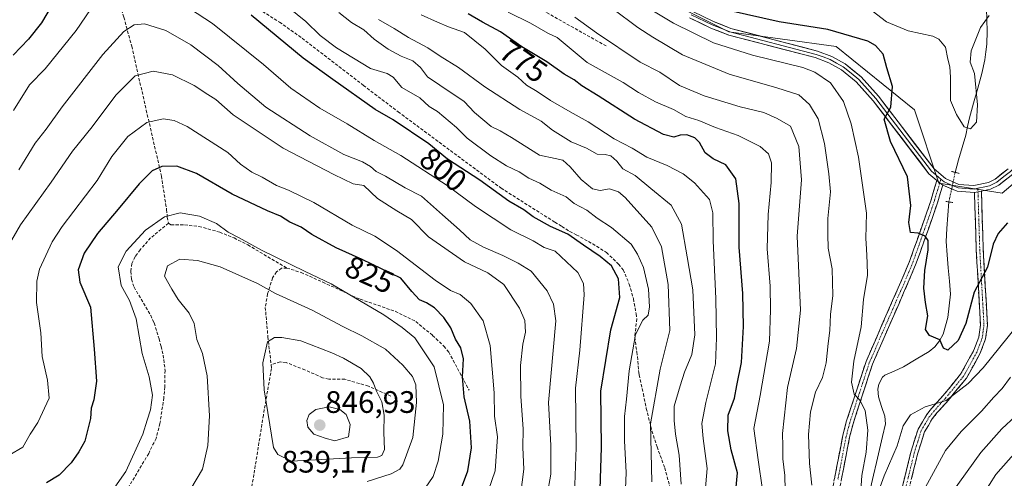
# Model space of a CAD drawing. Units: metres. Extents: x 655879 to 659358, y 4700126 to 4702489.
# Drawn here: x 657262 to 657580, y 4701720 to 4701868 of the extents above; entities that cross this region are included whole.
import ezdxf
from ezdxf.enums import TextEntityAlignment as Align

# ---------------------------------------------------------------- set-up
doc = ezdxf.new("R2010")
doc.units = ezdxf.units.M
doc.header["$MEASUREMENT"] = 0
for name, pattern in [('TRAZO_Y_PUNTO', [1, 0.5, -0.25, 0, -0.25]), ('TRAZOS2', [0.375, 0.25, -0.125]), ('TRAZOSX2', [1.5, 1, -0.5])]:
    doc.linetypes.add(name, pattern=pattern)
for name, color, linetype, lineweight in [('Arbolado forestal CxS', 92, 'Continuous', 0), ('Camino', 19, 'TRAZOSX2', 0), ('Camino Cxs', 19, 'Continuous', 0), ('Camino eje', 19, 'TRAZO_Y_PUNTO', 0), ('Carátula', 7, 'Continuous', 5), ('Corriente natural lineal', 142, 'Continuous', 13), ('Corriente natural lineal oculto', 19, 'TRAZO_Y_PUNTO', 13), ('Curva de nivel maestra', 36, 'Continuous', 30), ('Curva de nivel normal', 36, 'Continuous', 0), ('Layer 0', 7, 'Continuous', 0), ('Puente lineal', 2, 'TRAZOS2', 0), ('Punto de cota en terreno', 7, 'Continuous', 0), ('Rótulo de curva de nivel directora', 19, 'Continuous', 0), ('Rótulo de punto de cota en terreno', 19, 'Continuous', 0), ('Senda', 19, 'TRAZOSX2', 0)]:
    doc.layers.add(name, color=color, linetype=linetype, lineweight=lineweight)
doc.styles.add('Arial', font='txt', dxfattribs={"height": 0.2})

# ---------------------------------------------------------------- blocks, each defined once
blk = doc.blocks.new('*U150')
at = {"layer": 'Arbolado forestal CxS', "color": 92, "linetype": 'Continuous', "lineweight": 0}
blk.add_polyline3d([(657246.8975, 4702057.6739, 744.1042), (657262.6473, 4702048.2189, 744.8722), (657290.9971, 4702034.0367, 743.4641), (657327.2215, 4701997.7913, 746.5188), (657371.3197, 4701958.3947, 749.3273), (657401.2441, 4701920.5735, 752.196), (657446.9173, 4701885.9041, 753.6816), (657491.0169, 4701863.8417, 752.6067), (657525.6667, 4701859.1145, 752.493), (657550.8653, 4701838.6281, 748.2104), (657558.7401, 4701814.9901, 748.3424), (657579.2149, 4701811.8379, 749.3081), (657599.6899, 4701829.1719, 750.923)], dxfattribs=at)
blk = doc.blocks.new('*U163')
at = {"layer": 'Curva de nivel normal', "color": 36, "linetype": 'Continuous', "lineweight": 0}
for points in [[(657581.88, 4701752.48, 760), (657579.19, 4701748.86, 760), (657576.47, 4701746.07, 760), (657572.46, 4701741.51, 760), (657565.91, 4701734.99, 760), (657560.93, 4701728.84, 760), (657554.46, 4701716.97, 760)], [(657517.77, 4701717.62, 760), (657517.05, 4701724.64, 760), (657516.65, 4701733.94, 760), (657517.38, 4701741.26, 760), (657519, 4701747.66, 760), (657521.16, 4701752.4, 760), (657522.38, 4701757.09, 760), (657523.01, 4701763.36, 760), (657523.62, 4701767.51, 760), (657523.78, 4701772.66, 760), (657524.54, 4701778.76, 760), (657524.38, 4701787.38, 760), (657523.02, 4701794.05, 760), (657522.92, 4701798.47, 760), (657522.92, 4701803.64, 760), (657523.83, 4701812.17, 760), (657523.24, 4701817.99, 760), (657521.89, 4701827.81, 760), (657519.77, 4701835.8, 760), (657517.06, 4701840.4, 760), (657513.55, 4701843.48, 760), (657506.43, 4701845.78, 760), (657491.15, 4701850.16, 760), (657476.08, 4701856.4, 760), (657466.49, 4701862.13, 760), (657461.6, 4701865.2, 760), (657453.56, 4701871.22, 760)]]:
    blk.add_polyline3d(points, dxfattribs=at)
blk = doc.blocks.new('*U182')
at = {"layer": 'Curva de nivel normal', "color": 36, "linetype": 'Continuous', "lineweight": 0}
blk.add_polyline3d([(657423.82, 4701714.47, 815), (657424.86, 4701722.8, 815), (657424.5, 4701729.8, 815), (657424.64, 4701735.8, 815), (657423.85, 4701746.19, 815), (657423.72, 4701756.21, 815), (657424.52, 4701763.07, 815), (657425.43, 4701766.98, 815), (657425.22, 4701770.78, 815), (657423.46, 4701774.76, 815), (657418.43, 4701782.39, 815), (657413.22, 4701786.06, 815), (657405.73, 4701789.64, 815), (657394.1, 4701797.69, 815), (657388.61, 4701803.35, 815), (657383.82, 4701806.04, 815), (657377.61, 4701810.1, 815), (657373.25, 4701814.26, 815), (657369.8, 4701814.77, 815), (657363.55, 4701817.8, 815), (657347.2, 4701826.33, 815), (657331.04, 4701837, 815), (657325.49, 4701841.95, 815), (657322.92, 4701843.59, 815), (657318.52, 4701846.53, 815), (657311.48, 4701849.95, 815), (657305.26, 4701851.12, 815), (657299.44, 4701849.63, 815), (657293.24, 4701843.43, 815), (657285.52, 4701833.19, 815), (657279.23, 4701825.28, 815), (657272.31, 4701815.37, 815), (657262.41, 4701801.56, 815), (657256.86, 4701791.87, 815)], dxfattribs=at)
blk = doc.blocks.new('*U194')
at = {"layer": 'Curva de nivel normal', "color": 36, "linetype": 'Continuous', "lineweight": 0}
blk.add_polyline3d([(657457.11, 4701703.26, 795), (657457.89, 4701721.77, 795), (657457.37, 4701731.92, 795), (657457.37, 4701739.79, 795), (657457.98, 4701745.34, 795), (657458.8, 4701754.55, 795), (657460.87, 4701766.2, 795), (657463.19, 4701770.82, 795), (657464.96, 4701772.47, 795), (657465.44, 4701775.12, 795), (657465.04, 4701780.84, 795), (657463.41, 4701787.81, 795), (657461.54, 4701792.12, 795), (657459.53, 4701795.32, 795), (657453.12, 4701800.73, 795), (657448.54, 4701803.7, 795), (657445.21, 4701806.32, 795), (657441.13, 4701808.49, 795), (657438.46, 4701810.59, 795), (657433.72, 4701812.77, 795), (657429.96, 4701815.03, 795), (657426.5, 4701816.66, 795), (657423.33, 4701818.7, 795), (657419.29, 4701820.59, 795), (657414.23, 4701823.78, 795), (657406.6, 4701829.56, 795), (657403.11, 4701832.99, 795), (657397.02, 4701838.12, 795), (657394.33, 4701839.69, 795), (657391.24, 4701842.5, 795), (657385.47, 4701845.87, 795), (657382.65, 4701849.2, 795), (657380.78, 4701850.32, 795), (657375.4, 4701851.95, 795), (657364.42, 4701858.64, 795), (657359.14, 4701862.62, 795), (657354.51, 4701867.12, 795), (657346.66, 4701873.49, 795)], dxfattribs=at)
blk = doc.blocks.new('*U199')
at = {"layer": 'Curva de nivel normal', "color": 36, "linetype": 'Continuous', "lineweight": 0}
blk.add_polyline3d([(657482.69, 4701708.14, 780), (657484, 4701722.99, 780), (657482.75, 4701732.7, 780), (657482.26, 4701737.55, 780), (657483.52, 4701744.28, 780), (657486.72, 4701756.8, 780), (657487.02, 4701765.14, 780), (657486.75, 4701777.8, 780), (657485.89, 4701796.47, 780), (657485.86, 4701805.43, 780), (657484.73, 4701809.73, 780), (657479.91, 4701815.13, 780), (657476.24, 4701818.05, 780), (657471.12, 4701820.67, 780), (657464.58, 4701823.35, 780), (657459.79, 4701826.26, 780), (657454.04, 4701829.35, 780), (657445.56, 4701834.82, 780), (657439.77, 4701837.99, 780), (657433.44, 4701841.71, 780), (657429.18, 4701844.59, 780), (657425.7, 4701846.64, 780), (657422.96, 4701849.18, 780), (657417.69, 4701852.91, 780), (657412.37, 4701858.25, 780), (657405.68, 4701863.56, 780), (657400.49, 4701865.45, 780), (657397.01, 4701866.88, 780), (657391.73, 4701869.25, 780)], dxfattribs=at)
blk = doc.blocks.new('*U203')
at = {"layer": 'Curva de nivel normal', "color": 36, "linetype": 'Continuous', "lineweight": 0}
for points in [[(657441.09, 4701711.75, 805), (657441.78, 4701729.76, 805), (657441.49, 4701748.9, 805), (657442.91, 4701761.17, 805), (657444.31, 4701779.01, 805), (657444.08, 4701782.66, 805), (657442.3, 4701786.23, 805), (657434.93, 4701793.13, 805), (657431.46, 4701794.26, 805), (657427.86, 4701796.46, 805), (657420.68, 4701800.02, 805), (657409.22, 4701807.44, 805), (657400.06, 4701814.27, 805), (657385.13, 4701823.96, 805), (657376.54, 4701828.76, 805), (657367.86, 4701834.17, 805), (657359.07, 4701839.2, 805), (657349.66, 4701845.69, 805), (657340.8, 4701853.28, 805), (657324.45, 4701866.48, 805), (657304.98, 4701879.31, 805)], [(657285.03, 4701870.97, 805), (657280.38, 4701864.25, 805), (657270.43, 4701851.86, 805), (657265.36, 4701846.72, 805), (657260.2, 4701838.46, 805)]]:
    blk.add_polyline3d(points, dxfattribs=at)
blk = doc.blocks.new('*U204')
at = {"layer": 'Curva de nivel normal', "color": 36, "linetype": 'Continuous', "lineweight": 0}
blk.add_polyline3d([(657574.99, 4701869.12, 745), (657572.16, 4701865.22, 745), (657569.14, 4701857.7, 745), (657568.89, 4701854.07, 745), (657570.21, 4701850.42, 745), (657571.27, 4701840.3, 745), (657570.9, 4701834.69, 745), (657568.98, 4701832.52, 745), (657566.93, 4701833.16, 745), (657564.42, 4701837.2, 745), (657562.46, 4701841.66, 745), (657562.53, 4701849.14, 745), (657562.35, 4701852.5, 745), (657561.62, 4701854.97, 745), (657560.93, 4701858.83, 745), (657558.72, 4701861.41, 745), (657556.82, 4701862.38, 745), (657548.83, 4701864.14, 745), (657541.83, 4701867.06, 745), (657537.29, 4701870.6, 745)], dxfattribs=at)
blk = doc.blocks.new('*U207')
at = {"layer": 'Curva de nivel normal', "color": 36, "linetype": 'Continuous', "lineweight": 0}
for points in [[(657589.57, 4701775.95, 755), (657573.08, 4701755.52, 755), (657568.17, 4701750.4, 755), (657561.09, 4701744.97, 755), (657554.32, 4701742.88, 755), (657549.59, 4701740.32, 755), (657547.29, 4701736.78, 755), (657545.26, 4701730.31, 755), (657541.1, 4701720.66, 755), (657535.94, 4701706.46, 755)], [(657533.47, 4701714.25, 755), (657533.93, 4701720.8, 755), (657535.34, 4701728.27, 755), (657535.82, 4701735.33, 755), (657534.96, 4701741.74, 755), (657533.23, 4701745.01, 755), (657531.44, 4701746.94, 755), (657530.58, 4701750.8, 755), (657531.28, 4701757.66, 755), (657533.72, 4701768.69, 755), (657534.4, 4701777.46, 755), (657535.69, 4701785.31, 755), (657535.67, 4701789.35, 755), (657535.46, 4701793.86, 755), (657535.2, 4701797.14, 755), (657535.37, 4701805.37, 755), (657532.87, 4701823.39, 755), (657530.48, 4701834.19, 755), (657527.95, 4701841.29, 755), (657523.74, 4701847.36, 755), (657518.74, 4701850.78, 755), (657514.84, 4701852.3, 755), (657498.67, 4701856.29, 755), (657486.08, 4701860.24, 755), (657473.13, 4701866.59, 755), (657459.49, 4701874.87, 755)]]:
    blk.add_polyline3d(points, dxfattribs=at)
blk = doc.blocks.new('*U215')
at = {"layer": 'Curva de nivel normal', "color": 36, "linetype": 'Continuous', "lineweight": 0}
for points in [[(657583.68, 4701728.55, 770), (657577.19, 4701721.03, 770), (657573, 4701714.63, 770)], [(657501.85, 4701716.13, 770), (657500.41, 4701725.84, 770), (657499.1, 4701735.91, 770), (657501.1, 4701746.53, 770), (657504.09, 4701764.07, 770), (657504.44, 4701774.14, 770), (657504.3, 4701781.8, 770), (657503.34, 4701793.84, 770), (657503.63, 4701804.89, 770), (657504.68, 4701815.23, 770), (657504.8, 4701821.54, 770), (657503.78, 4701824.5, 770), (657501.07, 4701826.8, 770), (657494.02, 4701830.34, 770), (657486.65, 4701832.97, 770), (657481.32, 4701835.17, 770), (657477.17, 4701836.55, 770), (657473.11, 4701838.77, 770), (657467.3, 4701841.27, 770), (657461.89, 4701844.23, 770), (657456.87, 4701847.46, 770), (657445.24, 4701853.91, 770), (657435.63, 4701862.03, 770), (657432.63, 4701863.38, 770), (657427.02, 4701866.63, 770), (657419.79, 4701870.13, 770)]]:
    blk.add_polyline3d(points, dxfattribs=at)
blk = doc.blocks.new('*U217')
at = {"layer": 'Curva de nivel normal', "color": 36, "linetype": 'Continuous', "lineweight": 0}
blk.add_polyline3d([(657365.14, 4701870.07, 790), (657369.27, 4701866.83, 790), (657373.27, 4701864.49, 790), (657376.58, 4701861.4, 790), (657381.07, 4701858.26, 790), (657385.27, 4701855.97, 790), (657389.02, 4701854.46, 790), (657391.46, 4701852.35, 790), (657393.72, 4701849.28, 790), (657397.76, 4701846.64, 790), (657405.55, 4701841.33, 790), (657408.98, 4701837.78, 790), (657414.28, 4701833.33, 790), (657417.23, 4701831.92, 790), (657420.92, 4701829.69, 790), (657429.92, 4701824.01, 790), (657434.94, 4701822.92, 790), (657437.4, 4701822.39, 790), (657439.82, 4701820.29, 790), (657443.34, 4701816.22, 790), (657447.05, 4701813.18, 790), (657449.44, 4701812.66, 790), (657452.5, 4701813.21, 790), (657455.37, 4701812.22, 790), (657457.57, 4701810.42, 790), (657466.1, 4701800.8, 790), (657469.25, 4701794.47, 790), (657471.38, 4701782.34, 790), (657471.95, 4701767.53, 790), (657468.84, 4701755.04, 790), (657465.69, 4701737.42, 790), (657466.15, 4701718.71, 790)], dxfattribs=at)
blk = doc.blocks.new('*U219')
at = {"layer": 'Curva de nivel normal', "color": 36, "linetype": 'Continuous', "lineweight": 0}
blk.add_polyline3d([(657432.33, 4701714.54, 810), (657433.52, 4701721.2, 810), (657433.59, 4701730.48, 810), (657432.77, 4701744.32, 810), (657435.14, 4701770.68, 810), (657434.42, 4701775.96, 810), (657432.36, 4701780.32, 810), (657427.24, 4701786.68, 810), (657423.04, 4701789.19, 810), (657418.06, 4701791.68, 810), (657411.81, 4701794.33, 810), (657407.58, 4701796.79, 810), (657404.14, 4701800.02, 810), (657398.63, 4701804.78, 810), (657391.87, 4701810.84, 810), (657386.58, 4701813.54, 810), (657380.22, 4701817.23, 810), (657377.17, 4701818.73, 810), (657375.33, 4701820.36, 810), (657372.76, 4701821.84, 810), (657366.82, 4701824.27, 810), (657355.9, 4701830.24, 810), (657341.6, 4701839.52, 810), (657332.54, 4701847.12, 810), (657326.19, 4701852.99, 810), (657317.39, 4701859.6, 810), (657309.36, 4701864.24, 810), (657302.48, 4701866.34, 810), (657299.1, 4701866.1, 810), (657295.76, 4701863.96, 810), (657289.06, 4701856.52, 810), (657275.9, 4701839.65, 810), (657270.76, 4701832.47, 810), (657267.18, 4701827.86, 810), (657261.92, 4701819.26, 810)], dxfattribs=at)
blk = doc.blocks.new('*U220')
at = {"layer": 'Curva de nivel normal', "color": 36, "linetype": 'Continuous', "lineweight": 0}
for points in [[(657583.52, 4701739.93, 765), (657579.05, 4701735.8, 765), (657572.28, 4701728.21, 765), (657562.97, 4701715.18, 765)], [(657509.21, 4701716.1, 765), (657509.02, 4701720.75, 765), (657508.42, 4701726.14, 765), (657508.46, 4701730.27, 765), (657508.35, 4701734.34, 765), (657509.93, 4701749.09, 765), (657512.79, 4701761.76, 765), (657514.15, 4701774.02, 765), (657513.02, 4701797.92, 765), (657514.46, 4701816.06, 765), (657513.56, 4701826.79, 765), (657510.86, 4701833.41, 765), (657506.59, 4701835.81, 765), (657502.29, 4701837.84, 765), (657494.7, 4701839.58, 765), (657483.06, 4701843.13, 765), (657475.03, 4701846.47, 765), (657468.71, 4701850.82, 765), (657462.4, 4701853.98, 765), (657448.27, 4701863.48, 765), (657441.28, 4701868.53, 765)]]:
    blk.add_polyline3d(points, dxfattribs=at)
blk = doc.blocks.new('*U234')
at = {"layer": 'Curva de nivel normal', "color": 36, "linetype": 'Continuous', "lineweight": 0}
blk.add_polyline3d([(657377.92, 4701867.75, 785), (657383.04, 4701864.83, 785), (657387.68, 4701861.97, 785), (657393.92, 4701858.69, 785), (657397.9, 4701855.94, 785), (657403.8, 4701852.29, 785), (657412.23, 4701846.09, 785), (657423.53, 4701838.8, 785), (657430.49, 4701834.95, 785), (657434.14, 4701832.09, 785), (657440.13, 4701828.35, 785), (657445.11, 4701826.33, 785), (657448.46, 4701824.35, 785), (657451.05, 4701824.29, 785), (657452.92, 4701823.82, 785), (657454.9, 4701822.12, 785), (657456.78, 4701819.66, 785), (657460.77, 4701817.49, 785), (657465.84, 4701813.27, 785), (657472.35, 4701807.88, 785), (657475.7, 4701801.75, 785), (657477.56, 4701791.24, 785), (657479.34, 4701780.63, 785), (657480, 4701766.12, 785), (657479.07, 4701759.79, 785), (657476.65, 4701754.08, 785), (657475.28, 4701749.62, 785), (657473.35, 4701743.14, 785), (657473.39, 4701738.47, 785), (657473.79, 4701734.11, 785), (657474.96, 4701727.36, 785), (657475.62, 4701718.01, 785)], dxfattribs=at)
blk = doc.blocks.new('*U239')
at = {"layer": 'Curva de nivel maestra', "color": 36, "linetype": 'Continuous', "lineweight": 30}
for points in [[(657449.24, 4701709.64, 800), (657449.89, 4701729.81, 800), (657449.73, 4701747.94, 800), (657452.93, 4701767.69, 800), (657455.77, 4701778.11, 800), (657455.38, 4701784.15, 800), (657453.11, 4701788.31, 800), (657449.53, 4701791.42, 800), (657444.08, 4701795.05, 800), (657439.06, 4701798.62, 800), (657433.42, 4701801.06, 800), (657427.89, 4701804.11, 800), (657424.84, 4701806.39, 800), (657419.96, 4701809.18, 800), (657410.62, 4701815.93, 800), (657400.26, 4701822.77, 800), (657394.22, 4701827.73, 800), (657382.68, 4701835.41, 800), (657376.91, 4701838.8, 800), (657363.22, 4701848.47, 800), (657353.62, 4701855.28, 800), (657336.87, 4701869.16, 800)], [(657273.01, 4701873.08, 800), (657269.26, 4701866.66, 800), (657265.02, 4701861.4, 800), (657260.04, 4701856.29, 800)]]:
    blk.add_polyline3d(points, dxfattribs=at)
blk = doc.blocks.new('*U247')
at = {"layer": 'Curva de nivel maestra', "color": 36, "linetype": 'Continuous', "lineweight": 30}
blk.add_polyline3d([(657580.87, 4701802.22, 750), (657577.88, 4701798.76, 750), (657576.31, 4701795.33, 750), (657574.46, 4701787.97, 750), (657570.15, 4701779.85, 750), (657567.5, 4701769.82, 750), (657564.94, 4701764.31, 750), (657561.65, 4701761.18, 750), (657560.22, 4701761.78, 750), (657559.02, 4701764.47, 750), (657555.77, 4701765.9, 750), (657554.46, 4701767.85, 750), (657555.16, 4701772.26, 750), (657554.49, 4701776.57, 750), (657553.95, 4701781.2, 750), (657554.21, 4701786.9, 750), (657555.27, 4701793.5, 750), (657555.32, 4701796.5, 750), (657554.35, 4701797.91, 750), (657552.04, 4701798.93, 750), (657549.58, 4701799.14, 750), (657549.11, 4701802.33, 750), (657549.76, 4701807.86, 750), (657548.63, 4701817.08, 750), (657543.18, 4701828.46, 750), (657541.15, 4701835.63, 750), (657543.26, 4701839.47, 750), (657543.82, 4701846.14, 750), (657542.02, 4701852.16, 750), (657540.78, 4701856.61, 750), (657538.34, 4701859.43, 750), (657535.87, 4701860.84, 750), (657522.98, 4701864.58, 750), (657507.21, 4701867.01, 750), (657491.42, 4701870.61, 750)], dxfattribs=at)
blk = doc.blocks.new('*U248')
at = {"layer": 'Curva de nivel maestra', "color": 36, "linetype": 'Continuous', "lineweight": 30}
blk.add_polyline3d([(657493.26, 4701715.96, 775), (657493.84, 4701721.67, 775), (657491.77, 4701728.99, 775), (657490.65, 4701735.21, 775), (657490.82, 4701740.19, 775), (657492.84, 4701745.66, 775), (657493.57, 4701749.8, 775), (657495.1, 4701757.14, 775), (657495.68, 4701768.8, 775), (657495.46, 4701779.47, 775), (657494.34, 4701794.37, 775), (657494.34, 4701808.45, 775), (657493.22, 4701816.44, 775), (657490.01, 4701820.9, 775), (657485.96, 4701822.83, 775), (657483.34, 4701824.84, 775), (657481.57, 4701828.12, 775), (657480.07, 4701829.67, 775), (657477.45, 4701830.55, 775), (657475.25, 4701830.5, 775), (657473.25, 4701829.89, 775), (657469.92, 4701830.69, 775), (657460.58, 4701835.64, 775), (657448.88, 4701843.15, 775), (657443.58, 4701846.39, 775), (657441.12, 4701848.32, 775), (657437.91, 4701850.13, 775), (657432.22, 4701854.1, 775), (657424.15, 4701859, 775), (657417.33, 4701863.81, 775), (657411.49, 4701866.96, 775), (657406.89, 4701869.58, 775)], dxfattribs=at)
blk = doc.blocks.new('5PATER')
at = {"layer": 'Carátula', "linetype": 'Continuous', "lineweight": 5}
h = blk.add_hatch(color=250, dxfattribs=at)
edge = h.paths.add_edge_path()
edge.add_ellipse((0, 0.01), major_axis=(-1.33, -1.34), ratio=0.999422, start_angle=0, end_angle=360)

msp = doc.modelspace()

# ---------------------------------------------------------------- linework, layer by layer
at = {"layer": 'Arbolado forestal CxS', "color": 92, "linetype": 'Continuous', "lineweight": 0}
for points in [[(657599.69, 4701829.17, 750.92), (657579.21, 4701811.84, 749.31), (657558.74, 4701814.99, 748.34), (657550.87, 4701838.63, 748.21), (657525.67, 4701859.11, 752.49), (657491.02, 4701863.84, 752.61), (657446.92, 4701885.9, 753.68), (657401.24, 4701920.57, 752.2), (657371.32, 4701958.39, 749.33), (657327.22, 4701997.79, 746.52), (657291, 4702034.04, 743.46), (657262.65, 4702048.22, 744.87), (657246.9, 4702057.67, 744.1)], [(657776.09, 4701800.81, 759.85), (657752.46, 4701822.87, 759.66), (657731.99, 4701857.54, 757.82), (657708.36, 4701879.6, 757.76), (657692.8, 4701882.52, 756.94), (657683.16, 4701884.33, 755.6), (657640.64, 4701876.45, 754.89), (657621.74, 4701862.26, 756.08), (657599.69, 4701829.17, 750.92), (657579.21, 4701811.84, 749.31), (657558.74, 4701814.99, 748.34), (657550.87, 4701838.63, 748.21), (657525.67, 4701859.11, 752.49), (657491.02, 4701863.84, 752.61), (657446.92, 4701885.9, 753.68), (657401.24, 4701920.57, 752.2), (657371.32, 4701958.39, 749.33), (657327.22, 4701997.79, 746.52), (657291, 4702034.04, 743.46), (657262.65, 4702048.22, 744.87), (657246.9, 4702057.67, 744.1)], [(657776.09, 4701800.81, 759.85), (657752.46, 4701822.87, 759.66), (657731.99, 4701857.54, 757.82), (657708.36, 4701879.6, 757.76), (657692.8, 4701882.52, 756.94), (657683.16, 4701884.33, 755.6), (657640.64, 4701876.45, 754.89), (657621.74, 4701862.26, 756.08), (657599.69, 4701829.17, 750.92), (657579.21, 4701811.84, 749.31), (657558.74, 4701814.99, 748.34), (657550.87, 4701838.63, 748.21), (657525.67, 4701859.11, 752.49), (657491.02, 4701863.84, 752.61), (657446.92, 4701885.9, 753.68), (657401.24, 4701920.57, 752.2), (657371.32, 4701958.39, 749.33), (657327.22, 4701997.79, 746.52), (657291, 4702034.04, 743.46), (657262.65, 4702048.22, 744.87), (657246.9, 4702057.67, 744.1)]]:
    msp.add_polyline3d(points, dxfattribs=at)
at = {"layer": 'Camino', "color": 19, "linetype": 'TRAZOSX2', "lineweight": 0}
for points in [[(657515.22, 4701629.47), (657513.99, 4701641.43), (657513.23, 4701650.89), (657513.54, 4701660.11), (657514.42, 4701669.59), (657515.64, 4701676.67), (657519.06, 4701691.28), (657522.36, 4701705.69), (657527.76, 4701733.64), (657528.9, 4701738.04), (657535.25, 4701757.51), (657543.84, 4701777.15), (657546.83, 4701783.93), (657549.38, 4701790.06), (657554.67, 4701805), (657556.25, 4701809.67), (657558.1, 4701815.9)], [(657560.01, 4701814.41), (657558.39, 4701808.99), (657556.8, 4701804.26), (657551.48, 4701789.25), (657548.9, 4701783.05), (657545.9, 4701776.25), (657537.36, 4701756.7), (657531.06, 4701737.41), (657529.96, 4701733.13), (657524.56, 4701705.22)], [(657545.81, 4701712.38), (657549.73, 4701728.28), (657552.03, 4701735.75), (657553.45, 4701738.08), (657554.75, 4701740.27), (657556.42, 4701742.38), (657560.03, 4701746.41), (657565.78, 4701753.42), (657570.05, 4701761.12), (657571.64, 4701765.4), (657572.19, 4701769.29), (657571.73, 4701777.36), (657570.82, 4701793.66), (657570.25, 4701811.96)], [(657572.49, 4701812.46), (657573.07, 4701793.75), (657573.98, 4701777.49), (657574.44, 4701769.2), (657573.84, 4701764.84), (657572.1, 4701760.18), (657567.65, 4701752.15), (657561.74, 4701744.95), (657558.15, 4701740.94), (657556.61, 4701738.99), (657555.38, 4701736.93), (657554.1, 4701734.82), (657551.89, 4701727.68), (657547.99, 4701711.84)]]:
    msp.add_lwpolyline(points, dxfattribs=at)
at = {"layer": 'Camino Cxs', "color": 19, "linetype": 'Continuous', "lineweight": 0}
for points in [[(657558.1, 4701815.9), (657560.01, 4701814.41)], [(657572.49, 4701812.46), (657570.25, 4701811.96)]]:
    msp.add_lwpolyline(points, dxfattribs=at)
for points in [[(657525.06, 4701719.67, 757.49), (657525.96, 4701724.32, 757.07), (657526.86, 4701728.98, 756.41), (657527.76, 4701733.64, 756.04), (657528.9, 4701738.04, 755.78), (657530.17, 4701741.93, 755.49), (657531.44, 4701745.83, 754.96), (657532.71, 4701749.72, 754.6), (657533.98, 4701753.62, 754.36), (657535.25, 4701757.51, 754.2), (657536.97, 4701761.44, 753.65), (657538.69, 4701765.37, 753.5), (657540.4, 4701769.29, 753.21), (657542.12, 4701773.22, 752.68), (657543.84, 4701777.15, 752.31), (657545.34, 4701780.54, 752.05), (657546.83, 4701783.93, 751.57), (657548.11, 4701787, 751.14), (657549.38, 4701790.06, 750.86), (657550.7, 4701793.8, 750.51), (657552.03, 4701797.53, 750.04), (657553.35, 4701801.27, 749.48), (657554.67, 4701805, 749.11), (657556.25, 4701809.67, 748.79), (657557.18, 4701812.79, 748.56), (657558.1, 4701815.9, 748.39), (657560.01, 4701814.41, 748.28), (657560.01, 4701814.41, 748.28), (657559.2, 4701811.7, 748.4), (657558.39, 4701808.99, 748.55), (657556.8, 4701804.26, 749.02), (657555.47, 4701800.51, 749.41), (657554.14, 4701796.76, 749.77), (657552.81, 4701793, 750.22), (657551.48, 4701789.25, 750.86), (657550.19, 4701786.15, 751.01), (657548.9, 4701783.05, 751.3), (657547.4, 4701779.65, 751.83), (657545.9, 4701776.25, 752.31), (657544.19, 4701772.34, 752.63), (657542.48, 4701768.43, 752.99), (657540.78, 4701764.52, 753.39), (657539.07, 4701760.61, 753.3), (657537.36, 4701756.7, 753.73), (657536.1, 4701752.84, 754.24), (657534.84, 4701748.98, 754.46), (657533.58, 4701745.13, 754.78), (657532.32, 4701741.27, 755.19), (657531.06, 4701737.41, 755.72), (657529.96, 4701733.13, 756.09), (657529.06, 4701728.48, 756.47), (657528.16, 4701723.83, 756.87), (657527.26, 4701719.18, 757.16)], [(657546.79, 4701716.36, 757.39), (657547.77, 4701720.33, 756.92), (657548.75, 4701724.31, 756.34), (657549.73, 4701728.28, 755.9), (657550.88, 4701732.02, 755.74), (657552.03, 4701735.75, 755.53), (657553.45, 4701738.08, 755.34), (657554.75, 4701740.27, 755.12), (657556.42, 4701742.38, 755.03), (657558.23, 4701744.4, 754.78), (657560.03, 4701746.41, 754.49), (657562.91, 4701749.92, 753.99), (657565.78, 4701753.42, 753.57), (657567.92, 4701757.27, 753.1), (657570.05, 4701761.12, 752.45), (657571.64, 4701765.4, 752.08), (657572.19, 4701769.29, 751.6), (657571.96, 4701773.33, 751.07), (657571.73, 4701777.36, 750.66), (657571.5, 4701781.44, 750.18), (657571.28, 4701785.51, 749.62), (657571.05, 4701789.59, 749.1), (657570.82, 4701793.66, 748.58), (657570.68, 4701798.24, 748.3), (657570.54, 4701802.81, 748.06), (657570.39, 4701807.39, 747.9), (657570.25, 4701811.96, 747.86), (657572.49, 4701812.46, 747.87), (657572.64, 4701807.78, 747.93), (657572.78, 4701803.11, 748.19), (657572.93, 4701798.43, 748.73), (657573.07, 4701793.75, 749.3), (657573.3, 4701789.69, 749.72), (657573.53, 4701785.62, 750.14), (657573.75, 4701781.56, 750.51), (657573.98, 4701777.49, 750.85), (657574.21, 4701773.35, 751.45), (657574.44, 4701769.2, 752.03), (657573.84, 4701764.84, 752.63), (657572.1, 4701760.18, 753.06), (657569.88, 4701756.17, 753.48), (657567.65, 4701752.15, 754.26), (657564.7, 4701748.55, 754.63), (657561.74, 4701744.95, 754.85), (657559.95, 4701742.95, 755.08), (657558.15, 4701740.94, 755.33), (657556.61, 4701738.99, 755.32), (657555.38, 4701736.93, 755.51), (657554.1, 4701734.82, 755.7), (657553, 4701731.25, 756.12), (657551.89, 4701727.68, 756.34), (657550.92, 4701723.72, 756.62), (657549.94, 4701719.76, 757.14)]]:
    msp.add_polyline3d(points, dxfattribs=at)
at = {"layer": 'Camino eje', "color": 19, "linetype": 'TRAZO_Y_PUNTO', "lineweight": 0}
for points in [[(657559.39, 4701816.28), (657559.06, 4701815.15)], [(657559.06, 4701815.15), (657558.13, 4701812.04), (657557.32, 4701809.33), (657556.53, 4701806.97), (657555.74, 4701804.63), (657553.09, 4701797.16), (657550.43, 4701789.66), (657547.87, 4701783.49), (657544.87, 4701776.7), (657540.6, 4701766.93), (657536.31, 4701757.11), (657533.13, 4701747.37), (657529.98, 4701737.73), (657529.41, 4701735.53), (657528.86, 4701733.39), (657526.16, 4701719.41)], [(657571.33, 4701813.35), (657571.37, 4701812.21)], [(657571.37, 4701812.21), (657571.95, 4701793.71), (657572.86, 4701777.43), (657573.09, 4701773.39), (657573.32, 4701769.25), (657573.04, 4701767.3), (657572.74, 4701765.12), (657571.87, 4701762.79), (657571.08, 4701760.65), (657566.72, 4701752.79), (657560.89, 4701745.68), (657557.29, 4701741.66), (657555.68, 4701739.63), (657555.03, 4701738.54), (657554.42, 4701737.51), (657553.78, 4701736.45), (657553.07, 4701735.29), (657551.92, 4701731.55), (657550.81, 4701727.98), (657548.85, 4701720.03), (657546.9, 4701712.11)]]:
    msp.add_lwpolyline(points, dxfattribs=at)
at = {"layer": 'Corriente natural lineal', "color": 142, "linetype": 'Continuous', "lineweight": 13}
for points in [[(657574.16, 4701871.37, 744.8), (657574.26, 4701867.71, 744.96), (657574.36, 4701864.04, 745.1), (657574.19, 4701859.8, 745.39), (657573.89, 4701857.32, 745.5), (657573.59, 4701854.83, 745.52), (657572.64, 4701850.38, 745.51), (657571.3, 4701845.6, 745.12), (657569.97, 4701840.81, 744.85), (657568.63, 4701836.03, 744.95), (657568.03, 4701833.29, 745.07), (657567.42, 4701830.54, 745.41), (657566.27, 4701826.53, 745.88), (657565.13, 4701822.51, 746.84), (657563.98, 4701818.5, 747.74)], [(657562.01, 4701808.96, 748.09), (657561.69, 4701804.71, 747.53), (657561.38, 4701800.45, 747.54), (657561.06, 4701796.2, 747.73), (657561.43, 4701791.95, 747.62), (657561.8, 4701787.71, 747.82), (657562.17, 4701783.46, 748.06), (657562.54, 4701779.21, 748.42), (657562.12, 4701775.48, 748.76), (657561.69, 4701771.74, 749.1), (657560.91, 4701769.06, 749.36), (657560.12, 4701766.38, 749.58), (657558.94, 4701764.15, 749.83), (657557.5, 4701762.29, 750.09), (657555.61, 4701760.71, 750.32), (657551.48, 4701758.24, 750.8), (657547.35, 4701755.76, 751.28), (657544.35, 4701754.42, 751.7), (657541.35, 4701753.07, 752.15), (657540.57, 4701752.43, 752.57), (657539.38, 4701750.23, 753.28), (657539.07, 4701748.61, 753.55), (657539.3, 4701746.13, 753.66), (657540.29, 4701743.02, 753.57), (657541.28, 4701739.9, 753.13), (657541.53, 4701737.46, 753), (657540.56, 4701733.3, 753.3), (657539.59, 4701729.14, 753.62), (657538.62, 4701724.98, 753.97), (657537.65, 4701720.82, 754.06), (657536.68, 4701716.66, 754.1)]]:
    msp.add_polyline3d(points, dxfattribs=at)
at = {"layer": 'Corriente natural lineal oculto', "color": 19, "linetype": 'TRAZO_Y_PUNTO', "lineweight": 13}
msp.add_polyline3d([(657563.98, 4701818.5, 747.74), (657563, 4701813.73, 748.11), (657562.01, 4701808.96, 748.09)], dxfattribs=at)
at = {"layer": 'Curva de nivel maestra', "color": 36, "linetype": 'Continuous', "lineweight": 30}
msp.add_polyline3d([(657404.46, 4701715.88, 825), (657406.74, 4701722.3, 825), (657407.94, 4701729.72, 825), (657407.47, 4701738.29, 825), (657405.59, 4701746.1, 825), (657405.06, 4701752.53, 825), (657405.38, 4701758.33, 825), (657404.57, 4701761.9, 825), (657402.75, 4701764.73, 825), (657401.26, 4701768.34, 825), (657399.06, 4701771.75, 825), (657396.05, 4701774.81, 825), (657393.46, 4701776.43, 825), (657391.17, 4701777.38, 825), (657388.74, 4701780.04, 825), (657385.15, 4701784.37, 825), (657372.72, 4701790.44, 825), (657364.35, 4701794.16, 825), (657356.46, 4701798.5, 825), (657353.01, 4701800.85, 825), (657349.32, 4701802.42, 825), (657346.33, 4701804.32, 825), (657342.15, 4701806.14, 825), (657330.76, 4701811.49, 825), (657319.19, 4701818.18, 825), (657312.94, 4701820.52, 825), (657308, 4701820.42, 825), (657304.94, 4701819, 825), (657300.72, 4701814.81, 825), (657294, 4701806.68, 825), (657287.26, 4701798.8, 825), (657282.97, 4701792.47, 825), (657281.04, 4701787.05, 825), (657281.59, 4701783.13, 825), (657285, 4701775.05, 825), (657286.22, 4701761.49, 825), (657286.92, 4701751.2, 825), (657286.09, 4701745.15, 825), (657285.26, 4701742.47, 825), (657285.04, 4701739.14, 825), (657283.17, 4701731.85, 825), (657281.22, 4701728.41, 825), (657278.84, 4701724.85, 825), (657274.92, 4701720.87, 825), (657270.84, 4701718.43, 825)], dxfattribs=at)
at = {"layer": 'Curva de nivel normal', "color": 36, "linetype": 'Continuous', "lineweight": 0}
for points in [[(657410.18, 4701706.64, 820), (657415.56, 4701722.27, 820), (657416.35, 4701733.24, 820), (657415.34, 4701739.89, 820), (657415.24, 4701747.46, 820), (657413.99, 4701762.72, 820), (657411.73, 4701770.66, 820), (657407.8, 4701776.19, 820), (657404.26, 4701779.15, 820), (657401.18, 4701780.4, 820), (657396.2, 4701783.75, 820), (657383.76, 4701793.32, 820), (657376.72, 4701797.89, 820), (657369.48, 4701801.5, 820), (657357.11, 4701808.78, 820), (657348.92, 4701812.81, 820), (657345.07, 4701814.31, 820), (657340.47, 4701816.92, 820), (657337.04, 4701818.58, 820), (657333.45, 4701821.12, 820), (657329.31, 4701824.85, 820), (657316.25, 4701833.26, 820), (657312.04, 4701835.25, 820), (657308.46, 4701835.8, 820), (657303.16, 4701834.58, 820), (657297.13, 4701830.07, 820), (657291.9, 4701823.6, 820), (657287.17, 4701815.88, 820), (657275.93, 4701801.07, 820), (657272.69, 4701796.06, 820), (657268.6, 4701787.26, 820), (657267.7, 4701783.44, 820), (657267.57, 4701776.5, 820), (657269.01, 4701766.8, 820), (657269.48, 4701759.14, 820), (657271.16, 4701751.51, 820), (657271.75, 4701745.73, 820), (657268.03, 4701737.8, 820), (657265.54, 4701734.07, 820), (657263.24, 4701729.86, 820), (657254.26, 4701724.79, 820)], [(657393.02, 4701716.69, 830), (657395.62, 4701720.42, 830), (657397.19, 4701725.37, 830), (657398.67, 4701734.14, 830), (657398.9, 4701743.58, 830), (657395.96, 4701755.83, 830), (657389.73, 4701765.14, 830), (657385.57, 4701768.48, 830), (657379.66, 4701772.54, 830), (657362.67, 4701782.56, 830), (657354.34, 4701786.55, 830), (657340.25, 4701793.46, 830), (657333.04, 4701797.36, 830), (657329.48, 4701799.2, 830), (657325.74, 4701802.03, 830), (657320.24, 4701804.42, 830), (657313.92, 4701805.42, 830), (657308.88, 4701804.18, 830), (657302.81, 4701799.84, 830), (657296.49, 4701793.14, 830), (657294, 4701788.01, 830), (657294.88, 4701782.05, 830), (657297.63, 4701777.17, 830), (657299.78, 4701771.32, 830), (657301.73, 4701760.11, 830), (657303.96, 4701752.54, 830), (657304.99, 4701746.71, 830), (657304.35, 4701741.93, 830), (657303.27, 4701738.65, 830), (657301.94, 4701734.06, 830), (657296.44, 4701722.09, 830), (657291.39, 4701714.85, 830)], [(657374.34, 4701718.84, 835), (657382.01, 4701721.28, 835), (657384.8, 4701722.75, 835), (657385.8, 4701724.16, 835), (657389, 4701733.05, 835), (657390.24, 4701744.28, 835), (657390.02, 4701750.01, 835), (657388.96, 4701752.71, 835), (657385.78, 4701756.34, 835), (657380.21, 4701761.51, 835), (657372.57, 4701765.84, 835), (657366.5, 4701768.84, 835), (657356.52, 4701774.08, 835), (657344.69, 4701779.49, 835), (657338.93, 4701782.62, 835), (657326.82, 4701788.03, 835), (657319.57, 4701790.07, 835), (657313.86, 4701790.52, 835), (657309.85, 4701788.35, 835), (657308.92, 4701785.04, 835), (657311.26, 4701780.85, 835), (657313.32, 4701777.46, 835), (657316.83, 4701773.15, 835), (657318.46, 4701769.79, 835), (657319.31, 4701764.64, 835), (657321.12, 4701760.1, 835), (657322.71, 4701752.87, 835), (657323.42, 4701740.03, 835), (657322.92, 4701730.41, 835), (657321.16, 4701722.77, 835), (657317.37, 4701716.47, 835)], [(657349.88, 4701725.34, 840), (657369.22, 4701726.5, 840), (657377.62, 4701726.72, 840), (657378.99, 4701727.18, 840), (657379.84, 4701729.14, 840), (657379.66, 4701734.61, 840), (657379.8, 4701740.17, 840), (657379.01, 4701744.47, 840), (657377.2, 4701748.14, 840), (657376.36, 4701750.48, 840), (657375.15, 4701752.58, 840), (657372.37, 4701755.25, 840), (657366.62, 4701758.59, 840), (657362.93, 4701760.27, 840), (657352.95, 4701764.17, 840), (657346.76, 4701765.25, 840), (657344.4, 4701765.23, 840), (657342.18, 4701763.89, 840), (657340.59, 4701757.13, 840), (657341.08, 4701748.38, 840), (657344.03, 4701729.78, 840), (657345.44, 4701727.53, 840), (657349.88, 4701725.34, 840)], [(657363.92, 4701731.98, 845), (657368.29, 4701733.23, 845), (657368.8, 4701737.16, 845), (657367.54, 4701740.47, 845), (657365.52, 4701742.05, 845), (657362.07, 4701742.91, 845), (657357.74, 4701742.08, 845), (657355.61, 4701740.42, 845), (657354.88, 4701738.47, 845), (657355.12, 4701736.35, 845), (657357.04, 4701734.05, 845), (657360.8, 4701732.79, 845), (657363.92, 4701731.98, 845)]]:
    msp.add_polyline3d(points, dxfattribs=at)
at = {"layer": 'Layer 0', "linetype": 'Continuous', "lineweight": 0}
for points in [[(657479.35, 4701870.33), (657486.04, 4701867.1), (657491.68, 4701864.92), (657519.56, 4701857.62), (657524.19, 4701855.88), (657528.55, 4701853.46), (657533.68, 4701849.31), (657539.29, 4701843.01), (657557.21, 4701819.61), (657560.89, 4701816.48), (657565.25, 4701814.63), (657570.01, 4701814.21), (657574.72, 4701815.26), (657576.88, 4701816.31), (657581.09, 4701819.62)], [(657558.1, 4701815.9), (657555.57, 4701818.05), (657537.56, 4701841.57), (657532.12, 4701847.67), (657527.29, 4701851.59), (657523.24, 4701853.83), (657518.88, 4701855.48), (657490.99, 4701862.78), (657485.14, 4701865.03), (657478.3, 4701868.33)], [(657559.39, 4701816.28), (657556.39, 4701818.83), (657538.43, 4701842.29), (657535.71, 4701845.34), (657532.9, 4701848.49), (657530.49, 4701850.45), (657527.92, 4701852.53), (657525.74, 4701853.74), (657523.72, 4701854.86), (657521.4, 4701855.73), (657519.22, 4701856.55), (657491.34, 4701863.85), (657488.41, 4701864.98), (657485.59, 4701866.07), (657478.83, 4701869.33)], [(657595.77, 4701834.34), (657595.23, 4701833.57), (657587.17, 4701824.06), (657584.54, 4701821.46), (657581.83, 4701818.78), (657579.73, 4701817.12), (657577.48, 4701815.35), (657575.1, 4701814.19), (657573.61, 4701813.86), (657571.33, 4701813.35)], [(657596.12, 4701832.88), (657587.99, 4701823.29), (657582.57, 4701817.93), (657578.07, 4701814.38), (657575.47, 4701813.12), (657572.49, 4701812.46)], [(657558.1, 4701815.9), (657560.01, 4701814.41)], [(657559.39, 4701816.28), (657560.45, 4701815.45), (657562.63, 4701814.52), (657564.97, 4701813.53), (657567.35, 4701813.32), (657570.13, 4701813.09), (657571.33, 4701813.35)], [(657570.25, 4701811.96), (657564.69, 4701812.43), (657560.01, 4701814.41)], [(657572.49, 4701812.46), (657570.25, 4701811.96)]]:
    msp.add_lwpolyline(points, dxfattribs=at)
for points in [[(657580.32, 4701816.16, 748.08), (657578.07, 4701814.38, 748.02), (657575.47, 4701813.12, 747.95), (657572.49, 4701812.46, 747.87), (657570.25, 4701811.96, 747.86), (657567.47, 4701812.2, 747.89), (657564.69, 4701812.43, 748.01), (657562.35, 4701813.42, 748.15), (657560.01, 4701814.41, 748.28), (657558.1, 4701815.9, 748.39), (657555.57, 4701818.05, 748.49), (657552.57, 4701821.97, 748.55), (657549.57, 4701825.89, 748.83), (657546.57, 4701829.81, 748.93), (657543.56, 4701833.73, 749.54), (657540.56, 4701837.65, 750.13), (657537.56, 4701841.57, 750.71), (657534.84, 4701844.62, 751.38), (657532.12, 4701847.67, 751.83), (657529.71, 4701849.63, 752.47), (657527.29, 4701851.59, 752.79), (657523.24, 4701853.83, 752.68), (657518.88, 4701855.48, 753.06), (657514.23, 4701856.7, 753.19), (657509.58, 4701857.91, 752.87), (657504.94, 4701859.13, 752.38), (657500.29, 4701860.35, 752.36), (657495.64, 4701861.56, 752.61), (657490.99, 4701862.78, 752.66), (657488.07, 4701863.91, 752.15), (657485.14, 4701865.03, 752.23), (657481.72, 4701866.68, 752.42), (657478.3, 4701868.33, 752.15)], [(657482.7, 4701868.72, 751.99), (657486.04, 4701867.1, 751.96), (657488.86, 4701866.01, 751.72), (657491.68, 4701864.92, 751.82), (657496.33, 4701863.7, 752.3), (657500.97, 4701862.49, 752.22), (657505.62, 4701861.27, 752.15), (657510.27, 4701860.05, 752.23), (657514.91, 4701858.84, 752.62), (657519.56, 4701857.62, 752.85), (657524.19, 4701855.88, 752.65), (657528.55, 4701853.46, 752.5), (657531.12, 4701851.39, 752.28), (657533.68, 4701849.31, 751.85), (657536.49, 4701846.16, 751.33), (657539.29, 4701843.01, 750.68), (657542.28, 4701839.11, 750.02), (657545.26, 4701835.21, 749.5), (657548.25, 4701831.31, 748.95), (657551.24, 4701827.41, 748.79), (657554.22, 4701823.51, 748.5), (657557.21, 4701819.61, 748.39), (657560.89, 4701816.48, 748.14), (657565.25, 4701814.63, 747.92), (657570.01, 4701814.21, 747.81), (657574.72, 4701815.26, 747.87), (657576.88, 4701816.31, 747.94), (657578.99, 4701817.97, 748.01), (657581.09, 4701819.62, 748.11)]]:
    msp.add_polyline3d(points, dxfattribs=at)
at = {"layer": 'Puente lineal', "color": 2, "linetype": 'TRAZOS2', "lineweight": 0}
for points in [[(657562.87, 4701818.81, 747.85), (657563.98, 4701818.5, 747.74), (657565.32, 4701818.13, 747.62)], [(657561.01, 4701809.13, 748.19), (657562.01, 4701808.96, 748.09), (657563.24, 4701808.75, 748)]]:
    msp.add_polyline3d(points, dxfattribs=at)
at = {"layer": 'Senda', "color": 19, "linetype": 'TRAZOSX2', "lineweight": 0}
for points in [[(657270.78, 4701995.04), (657295.65, 4701978.29), (657322.77, 4701951.5), (657341.29, 4701936.95), (657350.55, 4701927.36), (657392.22, 4701893.62), (657429.59, 4701871.46), (657451.42, 4701859.23)], [(657283.82, 4701903.78), (657284.14, 4701893.99), (657284.86, 4701890.17), (657285.89, 4701888.01), (657290.05, 4701882.24), (657293.52, 4701875.13), (657295.8, 4701868.49), (657298.32, 4701859.15), (657303.02, 4701838.6), (657307.93, 4701817.32), (657309.57, 4701806.49), (657309.81, 4701804.04), (657310.17, 4701802.11)], [(657335.47, 4701873.62), (657346.02, 4701866.92), (657353.32, 4701861.76), (657373.1, 4701846.52), (657384.3, 4701838.02), (657417.5, 4701813.41), (657434.88, 4701802.42), (657437.11, 4701801.06), (657439.65, 4701799.41), (657441.78, 4701798.36), (657444.4, 4701796.9), (657447.07, 4701795.47), (657451.49, 4701792.65), (657455.44, 4701788.91), (657456.94, 4701787.08), (657458.86, 4701782.47), (657460.18, 4701777.75), (657461.11, 4701772.88), (657461.27, 4701771.3), (657460.65, 4701765.38), (657461.27, 4701760.59), (657461.53, 4701759.08), (657461.92, 4701753.95), (657462.06, 4701753.19), (657463.41, 4701747.09), (657464.35, 4701742.4), (657466.2, 4701735.12), (657467.82, 4701729.98), (657470.32, 4701723.28), (657472.8, 4701714)], [(657310.17, 4701802.11), (657304.39, 4701797.34), (657301.06, 4701793.53), (657299.48, 4701791.33), (657298.35, 4701789.1), (657298.05, 4701786.58), (657298.27, 4701784.03), (657299.08, 4701781.45), (657304.45, 4701772.4), (657305.56, 4701769.93), (657307.17, 4701764.79), (657307.81, 4701762.4), (657308.51, 4701759.61), (657309.08, 4701754.63), (657308.98, 4701749.32), (657308.69, 4701745.84), (657307.45, 4701737.58), (657306.19, 4701732.74), (657303.81, 4701727.89), (657292.11, 4701708.33)], [(657310.17, 4701802.11), (657310.99, 4701801.6), (657315.4, 4701801.56), (657320.02, 4701801.08), (657326.72, 4701799.21), (657331.36, 4701797.34), (657335.8, 4701795.1), (657348.36, 4701787.64)], [(657348.36, 4701787.64), (657346.68, 4701787.57), (657345.04, 4701786.45), (657343.79, 4701784.49), (657342.19, 4701779.3), (657341.42, 4701774.97), (657342.27, 4701765.51), (657343.31, 4701756.48)], [(657348.36, 4701787.64), (657352.98, 4701786.23), (657359.97, 4701783.1), (657372.03, 4701777.56), (657383.36, 4701773.7), (657389.97, 4701770.42), (657395.42, 4701765.94), (657399.07, 4701762.46), (657400.63, 4701760.54), (657407.2, 4701748.23)], [(657343.31, 4701756.48), (657343.44, 4701755.31), (657340.81, 4701740.24), (657337.74, 4701721.05), (657335.15, 4701705.89)], [(657381.98, 4701746.36), (657374.68, 4701749.57), (657367.1, 4701751.78), (657361.89, 4701751.87), (657359.93, 4701752.3), (657354.21, 4701754.81), (657348.13, 4701757.21), (657346.27, 4701757.37), (657343.31, 4701756.48)]]:
    msp.add_lwpolyline(points, dxfattribs=at)

# ---------------------------------------------------------------- block references
at = {"layer": 'Arbolado forestal CxS', "color": 92, "linetype": 'Continuous', "lineweight": 0}
msp.add_blockref('*U150', (0, 0), dxfattribs=at)
at = {"layer": 'Curva de nivel maestra', "color": 36, "linetype": 'Continuous', "lineweight": 30}
for name in ['*U239', '*U248', '*U247']:
    msp.add_blockref(name, (0, 0), dxfattribs=at)
at = {"layer": 'Curva de nivel normal', "color": 36, "linetype": 'Continuous', "lineweight": 0}
for name in ['*U217', '*U194', '*U203', '*U219', '*U182', '*U199', '*U215', '*U220', '*U163', '*U207', '*U204', '*U234']:
    msp.add_blockref(name, (0, 0), dxfattribs=at)
at = {"layer": 'Punto de cota en terreno', "linetype": 'Continuous', "lineweight": 0}
msp.add_blockref('5PATER', (657359, 4701737, 846.93), dxfattribs=at)

# ---------------------------------------------------------------- texts
at = {"layer": 'Rótulo de curva de nivel directora', "color": 19, "linetype": 'Continuous', "lineweight": 0, "style": 'Arial'}
for s, rotation, p in [('775', -35.1944, (657424.72, 4701854.29)), ('800', -39.3926, (657398.84, 4701819.36)), ('825', -23.9626, (657375.11, 4701785.52))]:
    msp.add_text(s, height=7, rotation=rotation, dxfattribs=at).set_placement(p, align=Align.MIDDLE_CENTER)
at = {"layer": 'Rótulo de punto de cota en terreno', "color": 19, "linetype": 'Continuous', "lineweight": 0, "style": 'Arial'}
for s, p in [('846,93', (657360.76, 4701738.76)), ('839,17', (657346.76, 4701719.51))]:
    msp.add_text(s, height=7, dxfattribs=at).set_placement(p, align=Align.BOTTOM_LEFT)

doc.saveas('drawing.dxf')
